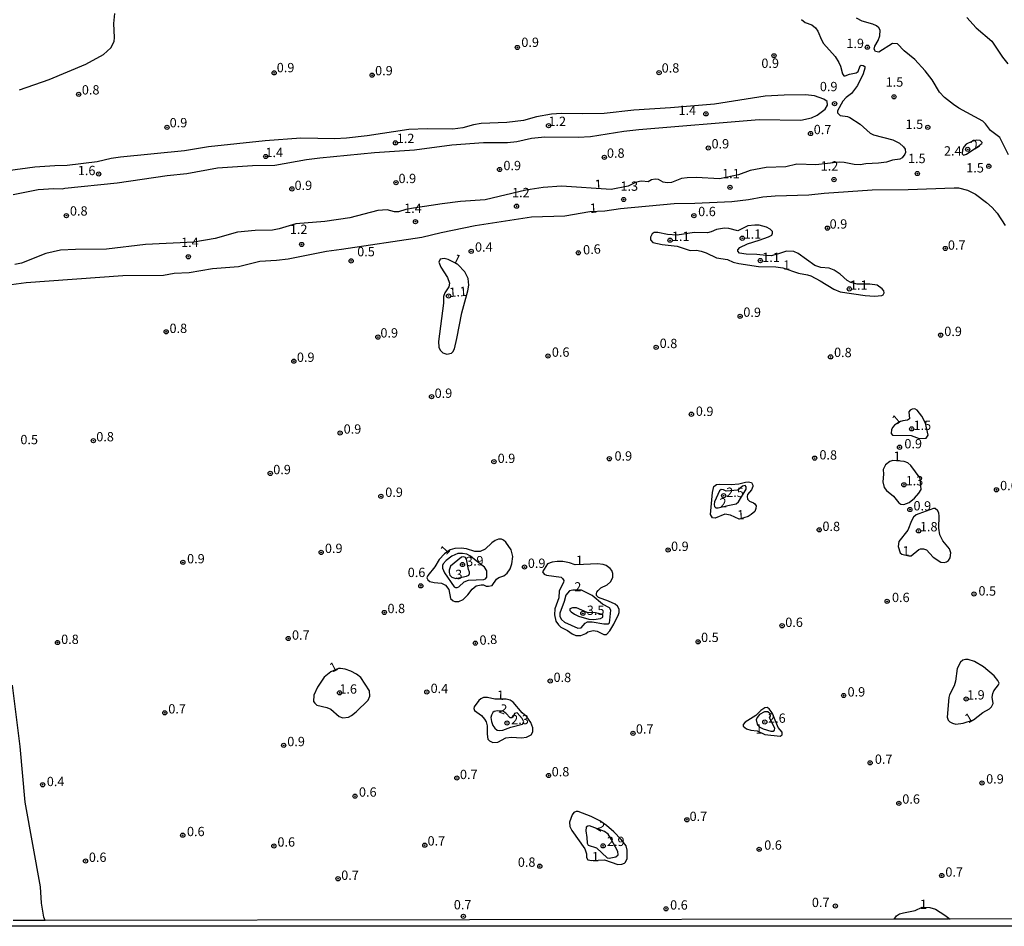
# Model space of a CAD drawing. Units: millimetres. Extents: x 183105 to 185523, y 1682597 to 1685372.
# Drawn here: x 184175 to 184439, y 1682597 to 1682840 of the extents above; entities that cross this region are included whole.
import ezdxf
from ezdxf.enums import TextEntityAlignment as Align

# ---------------------------------------------------------------- set-up
doc = ezdxf.new("R2010")
doc.units = ezdxf.units.MM
doc.header["$MEASUREMENT"] = 0
for name, color, linetype in [('IMAGEM', 7, 'Continuous'), ('V-CURVA_DE_NIVEL', 4, 'Continuous'), ('V-PONTO_DE_APARELHO', 120, 'Continuous'), ('V-TEXTO_DE_ALTIMETRIA', 2, 'Continuous'), ('X-LIMITE_5000', 6, 'Continuous')]:
    doc.layers.add(name, color=color, linetype=linetype)
picture_1 = doc.add_image_def('image1.jpg', size_in_pixel=(4030, 4631))

# ---------------------------------------------------------------- blocks, each defined once
blk = doc.blocks.new('805')
at = {"color": 0, "linetype": 'ByBlock', "lineweight": -2}
for radius in [0.562, 0.0806]:
    blk.add_circle((0, 0), radius, dxfattribs=at)
blk = doc.blocks.new('704VIIA')
at = {"layer": 'V-CURVA_DE_NIVEL'}
for points in [[(184440.3, 1682804), (184437.98, 1682808.67), (184435.48, 1682810.52), (184434.11, 1682812.33), (184433.38, 1682813.02), (184426.94, 1682816.56), (184425.49, 1682817.5), (184423.1, 1682819.38), (184421.74, 1682820.83), (184419.74, 1682824.14), (184417.92, 1682826.62), (184415.11, 1682829.59), (184412.22, 1682831.92), (184410.48, 1682833.83), (184409.17, 1682833.93), (184405.47, 1682831.64), (184404.57, 1682831.77), (184404.19, 1682832.44), (184404.37, 1682833.21), (184405.26, 1682834.76), (184405.71, 1682835.97), (184405.81, 1682837.54), (184405.44, 1682838.14), (184404.82, 1682838.67), (184403.89, 1682839.09), (184401.02, 1682839.89), (184399.49, 1682840.72)], [(184384.69, 1682840.33), (184385.71, 1682839.56), (184387.5, 1682838.97), (184388.5, 1682838.09), (184389.09, 1682837.25), (184390.05, 1682834.95), (184390.65, 1682833.93), (184393.7, 1682830.39), (184394.75, 1682828.86), (184395.2, 1682827.84), (184395.71, 1682825.76), (184396.03, 1682825.25), (184396.4, 1682825.22), (184397.55, 1682825.73), (184399.4, 1682826), (184399.94, 1682826.41), (184400.48, 1682827.88), (184400.75, 1682828.08), (184401.29, 1682828.04), (184401.7, 1682827.77), (184401.72, 1682827.33), (184401.3, 1682825.79), (184399.71, 1682822.67), (184398.12, 1682820.51), (184396.72, 1682819.46), (184395.76, 1682818.47), (184394.35, 1682815.86), (184394.34, 1682815.27), (184395.09, 1682814.55), (184397.04, 1682814.34), (184397.71, 1682814.07), (184400.42, 1682812.25), (184403.11, 1682809.86), (184403.99, 1682809.35), (184409.26, 1682808.01), (184411.04, 1682807.18), (184412.12, 1682806.2), (184412.56, 1682805.53), (184412.59, 1682804.64), (184412.44, 1682804.19), (184411.71, 1682803.2), (184411.09, 1682802.84), (184409.13, 1682802.56), (184407.56, 1682802.08), (184405.33, 1682801.8), (184401.98, 1682801.64), (184400.42, 1682801.35), (184398.82, 1682801.43), (184396.17, 1682801.99), (184394.83, 1682802.01), (184388.58, 1682801.35), (184383.44, 1682801.5), (184380.54, 1682800.78), (184375.18, 1682800.65), (184370.94, 1682799.84), (184367.81, 1682798.66), (184362.71, 1682797.55), (184356.48, 1682797.89), (184354.03, 1682797.87), (184352.46, 1682797.64), (184349.78, 1682796.6), (184348.67, 1682796.49), (184347.55, 1682796.69), (184346.28, 1682797.39), (184345.38, 1682797.48), (184344.47, 1682797.27), (184343.53, 1682796.79), (184341.87, 1682796.94), (184341.23, 1682796.85), (184340.12, 1682796.55), (184338.15, 1682795.59), (184333.61, 1682794.68), (184320.3, 1682795.59), (184315.39, 1682795.26), (184310.7, 1682794.51), (184299.76, 1682791.92), (184293.12, 1682791.46), (184288.21, 1682790.89), (184280.53, 1682789.73), (184278.51, 1682789.32), (184276.53, 1682788.67), (184275.45, 1682788.68), (184273.44, 1682789.2), (184271.01, 1682789.1), (184263.42, 1682787.12), (184256.78, 1682786.1), (184248.96, 1682785.46), (184244.5, 1682784.15), (184242.71, 1682783.8), (184238.02, 1682783.66), (184233.33, 1682783.25), (184227.3, 1682781.54), (184221.6, 1682780.55), (184208.6, 1682779.94), (184198.11, 1682778.67), (184189.84, 1682778.62), (184185.82, 1682778.38), (184181.8, 1682777.54), (184175.33, 1682774.89), (184173.54, 1682774.58)], [(184173.06, 1682793.34), (184179.76, 1682794.71), (184184.01, 1682794.96), (184186.24, 1682794.89), (184186.91, 1682795.09), (184200.98, 1682796.5), (184214.38, 1682798.45), (184219.68, 1682799.02), (184227.94, 1682800.49), (184237.32, 1682801.16), (184243.35, 1682801.22), (184251.84, 1682802.72), (184255.41, 1682803.17), (184270.09, 1682804.67), (184280.81, 1682805.4), (184290.86, 1682806.68), (184299.34, 1682807.3), (184305.82, 1682807.32), (184308.28, 1682807.64), (184312.23, 1682808.47), (184315.81, 1682808.84), (184324.74, 1682808.77), (184328.09, 1682808.91), (184337.02, 1682810.35), (184341.04, 1682810.85), (184373.36, 1682813.54), (184384.53, 1682813.35), (184387.43, 1682813.97), (184388.93, 1682814.64), (184391.09, 1682816.28), (184391.69, 1682817.4), (184391.56, 1682818.3), (184390.7, 1682819.01), (184388.17, 1682819.86), (184385.77, 1682820.13), (184380.06, 1682820.07), (184374.96, 1682819.76), (184361.33, 1682817.65), (184349.56, 1682816.63), (184339.73, 1682816.05), (184331.69, 1682815.13), (184325.89, 1682814.99), (184320.3, 1682815.09), (184317.62, 1682814.94), (184313.6, 1682814.26), (184310.03, 1682813.28), (184305.63, 1682812.74), (184298.7, 1682812.45), (184296.69, 1682812.1), (184293.79, 1682811.31), (184291.11, 1682810.92), (184284.19, 1682811.01), (184279.27, 1682810.86), (184268.11, 1682809.1), (184262.52, 1682808.53), (184259.43, 1682808.33), (184250.3, 1682808.47), (184240.7, 1682807.76), (184225.51, 1682806.16), (184219.04, 1682805.12), (184201.9, 1682803.36), (184199.38, 1682803), (184195.65, 1682802.18), (184187.61, 1682801.16), (184184.26, 1682801.1), (184178.9, 1682800.74), (184166.23, 1682798.96)], [(184174.79, 1682821.52), (184182.73, 1682824.26), (184192.55, 1682828.37), (184197.32, 1682830.93), (184199.32, 1682832.73), (184200.18, 1682834.43), (184200.31, 1682835.53), (184200.08, 1682839.32), (184200.4, 1682842)], [(184429.07, 1682840.87), (184431.59, 1682838.17), (184435.77, 1682834.57), (184438.62, 1682830.23), (184440.09, 1682828.45)], [(184433.08, 1682806.95), (184433.17, 1682807.3), (184432.67, 1682807.85), (184431.69, 1682807.94), (184430.41, 1682807.64), (184428.88, 1682806.84), (184428.33, 1682806.26), (184427.9, 1682805.42), (184427.81, 1682804.25), (184428.19, 1682803.95), (184429.01, 1682804.19), (184432.6, 1682806.59)], [(184433.08, 1682806.95), (184432.6, 1682806.59)], [(184181.68, 1682598.36), (184181.31, 1682599.2), (184180.7, 1682602.97), (184180.38, 1682607.37), (184176.31, 1682630.15), (184174.96, 1682645.12), (184172.87, 1682661.58)], [(184172.55, 1682769.19), (184176.57, 1682769.72), (184202.48, 1682771.62), (184213.42, 1682771.71), (184216.33, 1682772.19), (184220.35, 1682772.45), (184226.6, 1682773.47), (184233.52, 1682774.01), (184239.33, 1682775.48), (184243.8, 1682775.73), (184246.92, 1682776.08), (184257.2, 1682778.18), (184261.22, 1682778.65), (184282.82, 1682781.86), (184287.95, 1682783.17), (184297.11, 1682785.02), (184312.23, 1682787.33), (184321.17, 1682787.66), (184327.88, 1682788.8), (184331.92, 1682789), (184336.1, 1682789.58), (184350.49, 1682790.92), (184356.1, 1682791.01), (184365.96, 1682791.49), (184370.46, 1682792.03), (184374.35, 1682792.7), (184377.64, 1682793.01), (184386.64, 1682793.25), (184390.81, 1682793.73), (184403.64, 1682794.65), (184413.34, 1682794.68), (184425.66, 1682795.15), (184426.87, 1682795.13), (184429.29, 1682794.57), (184431.4, 1682793.43), (184434.4, 1682791.2), (184435.91, 1682789.88), (184437.19, 1682788.31), (184439.4, 1682785.02)], [(184373.33, 1682781.05), (184375.85, 1682781.98), (184376.71, 1682782.48), (184376.93, 1682782.98), (184376.93, 1682783.42), (184376.33, 1682784.08), (184375.28, 1682784.6), (184373.36, 1682785.11), (184372.18, 1682785.16), (184370.27, 1682784.91), (184367.62, 1682783.63), (184365.23, 1682784.2), (184364.01, 1682784.33), (184361.88, 1682783.95), (184360.44, 1682783.32), (184359.48, 1682783.1), (184355.88, 1682783.15), (184351.35, 1682782.43), (184348.73, 1682782.62), (184346.12, 1682783.13), (184345.16, 1682783.12), (184344.57, 1682782.82), (184344.18, 1682781.92), (184344.17, 1682781.16), (184344.82, 1682780.5), (184347.26, 1682779.91), (184351.28, 1682779.5), (184354.79, 1682778.33), (184356.52, 1682778.37), (184357.79, 1682778.18), (184359.07, 1682777.73), (184361.84, 1682776.34), (184364.84, 1682775.89), (184366.38, 1682775.16), (184367.87, 1682774.79), (184373.14, 1682773.98), (184377.8, 1682773.96), (184379.72, 1682773.66), (184383.86, 1682772.22), (184386.32, 1682771.81), (184387.21, 1682771.49), (184389.67, 1682770.2), (184393.34, 1682767.91), (184395.12, 1682767.18), (184401.82, 1682766.19), (184404.28, 1682766.02), (184406.29, 1682766.26), (184406.59, 1682766.37), (184406.91, 1682766.93), (184406.84, 1682767.45), (184406.38, 1682768.01), (184404.98, 1682768.97), (184403.03, 1682769.27), (184399.68, 1682769.29), (184397.93, 1682769.73), (184397, 1682770.24), (184395.12, 1682771.92), (184393.49, 1682773.01), (184392.12, 1682773.56), (184389.92, 1682773.72), (184388.29, 1682774.32), (184383.8, 1682777.51), (184382.68, 1682778.03), (184380.7, 1682778.14), (184378.5, 1682777.38), (184376.52, 1682776.93), (184375.18, 1682776.94), (184372.72, 1682777.25), (184369.82, 1682777.29), (184368.03, 1682777.63), (184367.57, 1682778.16), (184367.6, 1682778.49), (184368.13, 1682779.13), (184370.24, 1682780.12), (184373.33, 1682781.05)], [(184291.07, 1682775.25), (184289.87, 1682775.88), (184288.78, 1682776.13), (184287.68, 1682776), (184287.36, 1682775.19), (184287.9, 1682773.88), (184289.67, 1682771.08), (184290.25, 1682769.55), (184290.02, 1682768.52), (184288.97, 1682766.99), (184288.59, 1682765.97), (184288.56, 1682764.15), (184287.28, 1682753.91), (184287.37, 1682752.35), (184287.71, 1682751.58), (184288.44, 1682750.84), (184289.45, 1682750.51), (184290.73, 1682750.75), (184291.11, 1682751.12), (184291.51, 1682751.87), (184292.19, 1682754.68), (184293.5, 1682761.57), (184295.13, 1682767.5), (184295.41, 1682769.03), (184295.22, 1682770.82), (184294.32, 1682772.61), (184292.48, 1682774.58), (184291.07, 1682775.25)], [(184418, 1682731.97), (184416.99, 1682733.78), (184415.72, 1682735.41), (184415.09, 1682735.75), (184414.42, 1682735.71), (184413.83, 1682735.45), (184413.48, 1682734.97), (184413.72, 1682733.09), (184413.18, 1682732.72), (184411.87, 1682732.56), (184411.05, 1682732.28), (184409.67, 1682731.4), (184409.18, 1682730.84), (184408.9, 1682730.21), (184408.79, 1682729.15), (184409.12, 1682728.69), (184414.14, 1682728.6), (184416.28, 1682727.86), (184418.13, 1682727.93), (184418.68, 1682728.68), (184418, 1682731.97)], [(184416.58, 1682717.15), (184414.09, 1682720.54), (184413.27, 1682721.27), (184412.29, 1682721.67), (184409.21, 1682721.95), (184408.38, 1682721.67), (184407.26, 1682720.76), (184406.62, 1682719.5), (184406.7, 1682718.27), (184406.54, 1682716.17), (184406.92, 1682714.7), (184407.56, 1682713.81), (184409.42, 1682712.34), (184410.8, 1682710.55), (184411.34, 1682710.15), (184412.19, 1682710.1), (184413.63, 1682710.61), (184415.06, 1682711.79), (184416.18, 1682713.09), (184416.83, 1682714.14), (184416.58, 1682717.15)], [(184369.21, 1682706.54), (184367.95, 1682706.12), (184365.67, 1682707.23), (184364.11, 1682707.47), (184361.49, 1682706.43), (184360.79, 1682706.51), (184360.28, 1682707.43), (184360.79, 1682713.33), (184361.2, 1682714.91), (184361.84, 1682715.45), (184362.74, 1682715.58), (184365.8, 1682715.48), (184367.84, 1682715.64), (184369.63, 1682716.12), (184370.4, 1682716.18), (184371.26, 1682715.96), (184371.66, 1682715.26), (184371.67, 1682714.92), (184371.29, 1682714.07), (184370.23, 1682712.79), (184370.12, 1682712.28), (184370.22, 1682711.55), (184370.75, 1682710.95), (184371.85, 1682710.55), (184372.18, 1682710.27), (184372.53, 1682709.76), (184372.48, 1682708.99), (184372.16, 1682708.22), (184371.21, 1682707.38), (184370.35, 1682706.87), (184369.21, 1682706.54)], [(184364.89, 1682709.81), (184367.14, 1682710.26), (184367.81, 1682710.82), (184369.84, 1682714.25), (184369.88, 1682714.81), (184369.57, 1682715.16), (184368.9, 1682715.04), (184367.57, 1682713.98), (184364.51, 1682713.68), (184363.79, 1682714.03), (184363.12, 1682714.11), (184362.7, 1682713.77), (184361.33, 1682710.78), (184361.23, 1682710.07), (184361.35, 1682709.51), (184361.68, 1682709.18), (184362.32, 1682709.16), (184364.89, 1682709.81)], [(184416.21, 1682707.54), (184415.49, 1682707.3), (184414.79, 1682706.66), (184414.26, 1682705.74), (184413.23, 1682703.18), (184410.83, 1682700.18), (184410.66, 1682698.81), (184411.19, 1682697.15), (184411.66, 1682696.72), (184413.5, 1682696.28), (184414.17, 1682696.34), (184416.19, 1682697.98), (184416.67, 1682698.19), (184417.46, 1682698.17), (184418.27, 1682697.87), (184420.09, 1682695.95), (184422.1, 1682694.62), (184423.01, 1682694.49), (184423.64, 1682694.68), (184424.16, 1682695.07), (184424.63, 1682695.78), (184424.79, 1682697.09), (184424.39, 1682698.17), (184422.62, 1682700.32), (184421.85, 1682701.94), (184421.57, 1682703.73), (184421.7, 1682707.08), (184421.6, 1682707.75), (184421.28, 1682708.42), (184420.58, 1682709.01), (184420.12, 1682709.02), (184416.21, 1682707.54)], [(184290.35, 1682697.89), (184288.9, 1682696.87), (184287.47, 1682695.36), (184286.31, 1682693.32), (184284.42, 1682691.06), (184284.14, 1682690.4), (184284.38, 1682689.88), (184284.9, 1682689.42), (184286.06, 1682689.11), (184288.08, 1682688.98), (184289.17, 1682688.43), (184290.04, 1682687.29), (184290.52, 1682684.84), (184291.18, 1682684.22), (184291.62, 1682684.04), (184292.74, 1682684.04), (184293.92, 1682684.61), (184295.12, 1682685.81), (184296.26, 1682687.31), (184297.41, 1682688.22), (184298.74, 1682688.52), (184299.32, 1682688.49), (184300.07, 1682688.14), (184300.71, 1682688.11), (184301.62, 1682688.34), (184302.82, 1682690.05), (184303.46, 1682690.45), (184304.77, 1682690.92), (184305.71, 1682691.63), (184306.51, 1682692.85), (184306.96, 1682694.15), (184307.19, 1682696.13), (184306.8, 1682697.92), (184305.37, 1682699.93), (184304.71, 1682700.52), (184304.19, 1682700.75), (184303.33, 1682700.79), (184302.47, 1682700.43), (184301.56, 1682699.78), (184299.8, 1682698.08), (184298.42, 1682697.47), (184296.98, 1682697.5), (184294.78, 1682698.14), (184293.34, 1682698.38), (184291.65, 1682698.3), (184290.35, 1682697.89)], [(184297.4, 1682694.92), (184295.83, 1682696.22), (184294.88, 1682696.72), (184293.66, 1682696.94), (184292.48, 1682696.89), (184290.82, 1682696.21), (184289.29, 1682695.06), (184288.49, 1682694.15), (184288.33, 1682693.68), (184288.36, 1682692.97), (184288.86, 1682691.76), (184291.46, 1682688), (184291.79, 1682687.76), (184292.26, 1682687.76), (184292.75, 1682687.98), (184294.17, 1682689.3), (184295.3, 1682689.75), (184299.41, 1682689.94), (184299.9, 1682690.08), (184300.23, 1682690.59), (184300.25, 1682692.24), (184299.6, 1682693.3), (184297.4, 1682694.92)], [(184294.81, 1682695.39), (184294.47, 1682695.84), (184294.08, 1682696.02), (184293.41, 1682695.94), (184290.47, 1682693.55), (184290.12, 1682692.49), (184290.11, 1682691.82), (184290.31, 1682691.15), (184290.81, 1682690.6), (184291.95, 1682690.18), (184294.78, 1682690.83), (184295.4, 1682691.15), (184295.57, 1682691.51), (184295.54, 1682691.95), (184295.27, 1682692.63), (184294.81, 1682695.39)], [(184326.14, 1682694), (184323.91, 1682693.89), (184322.38, 1682694.46), (184320.66, 1682694.78), (184319.07, 1682694.79), (184317.78, 1682694.6), (184316.49, 1682694.15), (184315.16, 1682691.98), (184315.59, 1682691.37), (184316.25, 1682691.09), (184320.14, 1682690.53), (184320.54, 1682690.24), (184320.87, 1682689.7), (184320.83, 1682689.16), (184319.69, 1682686.88), (184319.6, 1682685.03), (184318.51, 1682682.03), (184318.4, 1682680.43), (184318.79, 1682678.78), (184319.47, 1682677.73), (184320.05, 1682677.18), (184321.84, 1682676.24), (184323.11, 1682675.31), (184324.13, 1682674.87), (184325.44, 1682674.87), (184326.83, 1682675.48), (184327.3, 1682675.9), (184328.73, 1682676.24), (184329.84, 1682676.08), (184331.66, 1682675.13), (184332.31, 1682675.13), (184333.24, 1682676.13), (184334.31, 1682677.98), (184335.54, 1682680.56), (184335.73, 1682681.1), (184335.76, 1682681.93), (184335.33, 1682682.81), (184334.64, 1682683.3), (184332.88, 1682684.15), (184330.2, 1682685.12), (184329.71, 1682685.63), (184329.68, 1682686.15), (184329.74, 1682686.5), (184330.1, 1682686.98), (184330.83, 1682687.66), (184332.49, 1682688.52), (184333.47, 1682689.32), (184334.05, 1682690.48), (184334.07, 1682691.54), (184333.75, 1682692.37), (184333.32, 1682692.94), (184332.3, 1682693.66), (184331.5, 1682693.95), (184329.94, 1682694.11), (184326.14, 1682694)], [(184331.26, 1682683.32), (184328.48, 1682685.66), (184325.68, 1682687.07), (184323.32, 1682687.11), (184322.41, 1682686.93), (184321.42, 1682685.76), (184321, 1682684.01), (184319.84, 1682680.88), (184319.84, 1682679.99), (184320.24, 1682679.23), (184321.12, 1682678.5), (184324.68, 1682676.86), (184325.54, 1682676.92), (184326.59, 1682678.17), (184327.23, 1682678.54), (184328.54, 1682678.57), (184331.66, 1682678.06), (184332.88, 1682678.06), (184333.15, 1682678.34), (184333.29, 1682679.03), (184333.51, 1682681.68), (184333.13, 1682682.32), (184331.26, 1682683.32)], [(184327.13, 1682681.09), (184324.29, 1682682.35), (184323.27, 1682682.35), (184322.54, 1682682.05), (184322.53, 1682681.66), (184322.85, 1682681.23), (184323.72, 1682680.65), (184324.84, 1682680.1), (184327.64, 1682679.3), (184328.92, 1682679.22), (184330.74, 1682679.44), (184331.37, 1682679.86), (184331.37, 1682680.55), (184329.37, 1682681.03), (184327.13, 1682681.09)], [(184430.85, 1682652.24), (184433.41, 1682654.22), (184435.19, 1682655.19), (184435.75, 1682655.7), (184436.12, 1682656.67), (184435.88, 1682658.32), (184436.02, 1682659.35), (184436.33, 1682660.08), (184437.6, 1682661.67), (184437.74, 1682662.12), (184437.44, 1682662.85), (184436.39, 1682664.1), (184433.54, 1682666.51), (184431.17, 1682667.88), (184429.48, 1682668.49), (184428.75, 1682668.49), (184428.05, 1682668.26), (184427.36, 1682667.72), (184426.5, 1682666.05), (184426.07, 1682662.6), (184425.64, 1682661.36), (184424.44, 1682658.96), (184424.28, 1682658.26), (184423.77, 1682652.93), (184424.06, 1682652.2), (184424.53, 1682651.75), (184425.24, 1682651.33), (184426.17, 1682651.11), (184428.08, 1682651.33), (184430.85, 1682652.24)], [(184258.34, 1682665.15), (184256.6, 1682663.7), (184254.74, 1682661.04), (184253.81, 1682658.87), (184253.73, 1682657.18), (184254.03, 1682656.7), (184254.61, 1682656.22), (184257.32, 1682655.54), (184258.34, 1682655.12), (184260.56, 1682653.12), (184261.6, 1682652.8), (184263.07, 1682652.99), (184263.9, 1682653.43), (184265.16, 1682654.44), (184268.38, 1682657.56), (184268.81, 1682658.58), (184268.7, 1682660.08), (184266.37, 1682663.59), (184265.27, 1682664.5), (184263.74, 1682665.33), (184262.21, 1682665.88), (184260.99, 1682666.06), (184260.43, 1682666.01), (184258.34, 1682665.15)], [(184310.95, 1682653.04), (184309.74, 1682654.14), (184307.33, 1682657.03), (184306.49, 1682657.55), (184305.44, 1682657.81), (184302.37, 1682657.84), (184300.4, 1682658.26), (184299.31, 1682658.22), (184298.64, 1682657.93), (184298.11, 1682657.41), (184296.87, 1682655.71), (184296.72, 1682655.26), (184296.95, 1682654.73), (184298.8, 1682653.43), (184299.61, 1682652.42), (184300.01, 1682651.7), (184300.32, 1682650.64), (184300.35, 1682648.43), (184300.54, 1682647.09), (184300.93, 1682646.58), (184301.86, 1682646.13), (184303.14, 1682646.28), (184305.31, 1682647.44), (184306.87, 1682647.59), (184309.55, 1682647.4), (184310.89, 1682647.6), (184312.09, 1682648.19), (184312.61, 1682648.98), (184312.61, 1682650.09), (184312.02, 1682651.54), (184310.95, 1682653.04)], [(184303.05, 1682654.68), (184302.2, 1682654.46), (184301.86, 1682654.22), (184301.44, 1682653.54), (184301.32, 1682652.84), (184301.46, 1682651.77), (184301.88, 1682650.76), (184302.36, 1682650.03), (184303.04, 1682649.5), (184303.75, 1682649.36), (184304.48, 1682649.45), (184306.65, 1682650.28), (184309.81, 1682651.07), (184310.15, 1682651.74), (184309.75, 1682652.64), (184308.4, 1682654.09), (184307.67, 1682653.94), (184307.28, 1682653.09), (184306.9, 1682652.79), (184306.53, 1682652.77), (184305.29, 1682654.03), (184304.49, 1682654.61), (184303.05, 1682654.68)], [(184377.1, 1682653.51), (184376.83, 1682654.15), (184376.06, 1682655.18), (184375.45, 1682655.56), (184374.87, 1682655.51), (184373.76, 1682654.72), (184372.48, 1682653.39), (184369.55, 1682651.62), (184369.02, 1682651.02), (184369.05, 1682650.57), (184369.98, 1682649.82), (184371.07, 1682649.51), (184372.8, 1682649.3), (184374.89, 1682648.33), (184379.01, 1682647.82), (184379.55, 1682648.21), (184379.54, 1682648.91), (184378.45, 1682650.16), (184377.1, 1682653.51)], [(184376.38, 1682653.27), (184376.27, 1682653.87), (184375.63, 1682654.42), (184374.8, 1682654.38), (184373.44, 1682653.71), (184372.77, 1682652.87), (184372.53, 1682652.26), (184372.8, 1682651.05), (184373.37, 1682650.35), (184374.42, 1682649.83), (184376.46, 1682649.23), (184377.06, 1682649.22), (184377.43, 1682649.43), (184377.51, 1682650), (184376.11, 1682652.75), (184376.38, 1682653.27)], [(184336.32, 1682620.1), (184334.28, 1682622.16), (184332.35, 1682623.82), (184330.54, 1682625.08), (184328.22, 1682626.31), (184324.74, 1682627.65), (184324.2, 1682627.63), (184323.59, 1682627.34), (184323.17, 1682626.74), (184322.44, 1682624.79), (184322.47, 1682623.55), (184323.01, 1682622.53), (184326.54, 1682617.55), (184326.97, 1682616.24), (184326.96, 1682615.27), (184327.38, 1682614.67), (184328.44, 1682614.48), (184331.82, 1682614.6), (184335.4, 1682613.43), (184336.51, 1682613.45), (184337.15, 1682613.72), (184337.49, 1682614.05), (184337.9, 1682615), (184337.9, 1682617.23), (184337.63, 1682618.36), (184336.32, 1682620.1)], [(184333.59, 1682620.22), (184332.76, 1682621.52), (184331.8, 1682622.29), (184327.8, 1682623.74), (184327.32, 1682623.69), (184326.89, 1682623.37), (184326.77, 1682622.4), (184327.1, 1682620.68), (184327.19, 1682619.14), (184327.45, 1682618.6), (184329.68, 1682617.82), (184332.49, 1682615.2), (184333.09, 1682615.11), (184334.85, 1682615.43), (184335.49, 1682615.97), (184335.36, 1682616.86), (184333.59, 1682620.22)], [(184409.59, 1682598.68), (184410.23, 1682599.6), (184411.04, 1682600.09), (184412.06, 1682600.44), (184415.19, 1682601.07), (184417.05, 1682601.95), (184419.11, 1682601.82), (184420.65, 1682601.36), (184423.2, 1682599.74), (184424.61, 1682598.7)]]:
    blk.add_lwpolyline(points, dxfattribs=at)
at = {"layer": 'X-LIMITE_5000'}
blk.add_lwpolyline([(184932.21, 1682599.41), (184557.66, 1682598.89), (184518.22, 1682598.84), (184515.02, 1682598.84), (184511.57, 1682598.83), (184508.4, 1682598.82), (184488.9, 1682598.79), (184483.11, 1682598.78), (184471.9, 1682598.76), (184460.75, 1682598.75), (184424.2, 1682598.7), (184409.45, 1682598.68), (184181.64, 1682598.36), (184173.04, 1682598.35)], dxfattribs=at)
at = {"layer": 'V-PONTO_DE_APARELHO', "xscale": 0.999998301267624, "yscale": 0.999998301267624, "zscale": 0.999998301267624}
for p in [(184308.4, 1682832.86), (184402.39, 1682832.92), (184377.33, 1682830.62), (184243.14, 1682826.03), (184269.44, 1682825.42), (184346.47, 1682826.09), (184190.67, 1682820.25), (184409.54, 1682819.6), (184393.58, 1682817.75), (184359.04, 1682815.02), (184214.36, 1682811.41), (184316.8, 1682811.85), (184418.6, 1682811.41), (184387.13, 1682809.74), (184275.7, 1682807.23), (184240.88, 1682803.57), (184359.69, 1682805.85), (184429.32, 1682805.48), (184331.78, 1682803.33), (184434.98, 1682800.95), (184196.04, 1682798.88), (184303.65, 1682800.08), (184415.81, 1682798.99), (184275.83, 1682796.55), (184393.41, 1682797.37), (184247.89, 1682794.86), (184365.49, 1682795.27), (184308.21, 1682790.22), (184336.97, 1682792.02), (184187.35, 1682787.69), (184355.81, 1682787.67), (184281.07, 1682786.08), (184391.67, 1682784.33), (184250.54, 1682779.94), (184349.42, 1682781.08), (184368.79, 1682781.61), (184296.03, 1682778.1), (184324.8, 1682777.69), (184423.33, 1682778.87), (184220.08, 1682776.63), (184263.81, 1682775.52), (184373.66, 1682775.61), (184397.53, 1682768), (184289.96, 1682766.11), (184368.23, 1682760.62), (184214.15, 1682756.48), (184270.98, 1682755.06), (184422.05, 1682755.59), (184345.67, 1682752.3), (184248.42, 1682748.58), (184316.65, 1682749.97), (184392.51, 1682749.74), (184285.4, 1682739.04), (184355.15, 1682734.33), (184414.29, 1682730.4), (184194.61, 1682727.23), (184260.85, 1682729.29), (184411.02, 1682725.47), (184302.13, 1682721.6), (184333.13, 1682722.38), (184388.24, 1682722.55), (184242.09, 1682718.44), (184412.19, 1682715.38), (184437.04, 1682714.04), (184271.79, 1682712.27), (184363.79, 1682712.45), (184413.8, 1682708.74), (184389.46, 1682703.28), (184416.13, 1682703), (184348.9, 1682697.88), (184255.76, 1682697.22), (184218.63, 1682694.54), (184293.7, 1682693.96), (184310.34, 1682693.29), (184282.5, 1682688.23), (184431.02, 1682686.05), (184407.69, 1682684.06), (184272.7, 1682681.09), (184326.01, 1682680.84), (184379.49, 1682677.52), (184246.91, 1682674.09), (184184.98, 1682673.01), (184297.16, 1682672.84), (184356.95, 1682673.2), (184317.25, 1682662.67), (184260.7, 1682659.5), (184284.11, 1682659.72), (184396.01, 1682658.78), (184428.91, 1682657.85), (184213.78, 1682654.13), (184305.63, 1682651.39), (184374.84, 1682651.67), (184339.45, 1682648.63), (184245.7, 1682645.38), (184403.12, 1682640.7), (184316.8, 1682637.29), (184180.98, 1682634.8), (184292.18, 1682636.63), (184433.17, 1682635.29), (184264.83, 1682631.74), (184410.83, 1682629.83), (184353.93, 1682625.4), (184218.6, 1682621.25), (184243.06, 1682618.37), (184283.57, 1682618.57), (184331.44, 1682618.39), (184373.34, 1682617.45), (184192.51, 1682614.34), (184314.44, 1682612.93), (184422.35, 1682610.42), (184260.3, 1682609.56), (184348.33, 1682601.48), (184393.79, 1682602.24), (184293.93, 1682599.47)]:
    blk.add_blockref('805', p, dxfattribs=at)
at = {"layer": 'V-TEXTO_DE_ALTIMETRIA'}
for s, p in [('0.9', (184309.49, 1682832.22)), ('1.9', (184396.74, 1682831.93)), ('0.9', (184243.83, 1682825.42)), ('0.9', (184270.23, 1682824.6)), ('0.8', (184347.16, 1682825.33)), ('0.9', (184373.93, 1682826.59)), ('0.8', (184191.51, 1682819.44)), ('0.9', (184389.63, 1682820.33)), ('1.5', (184407.29, 1682821.54)), ('1.4', (184351.68, 1682813.93)), ('0.9', (184215.08, 1682810.63)), ('1.2', (184316.76, 1682810.98)), ('0.7', (184387.98, 1682808.79)), ('1.5', (184412.64, 1682810.21)), ('1.2', (184276.05, 1682806.4)), ('0.9', (184360.55, 1682804.96)), ('1.4', (184240.79, 1682802.62)), ('0.8', (184332.47, 1682802.45)), ('1.5', (184413.29, 1682801.01)), ('2.4', (184422.94, 1682803.04)), ('0.9', (184304.68, 1682799.11)), ('1.2', (184389.85, 1682799.01)), ('1.5', (184428.93, 1682798.5)), ('1.6', (184190.43, 1682797.78)), ('0.9', (184276.52, 1682795.64)), ('1.1', (184363.38, 1682796.94)), ('0.9', (184248.61, 1682793.79)), ('1.3', (184336.1, 1682793.58)), ('1.2', (184306.99, 1682791.85)), ('1.4', (184278.03, 1682787.64)), ('0.8', (184188.31, 1682786.92)), ('0.6', (184356.96, 1682786.77)), ('0.9', (184392.25, 1682783.42)), ('1.2', (184247.34, 1682781.99)), ('1.1', (184349.92, 1682780.1)), ('1.1', (184369.17, 1682780.71)), ('1.4', (184218.15, 1682778.48)), ('0.4', (184297.05, 1682777.22)), ('0.7', (184424, 1682777.75)), ('0.5', (184265.43, 1682775.98)), ('1.1', (184374.16, 1682774.46)), ('1', (184379.75, 1682772.37)), ('1.1', (184397.71, 1682766.99)), ('0.8', (184215.04, 1682755.38)), ('0.9', (184271.66, 1682754.16)), ('0.9', (184423.03, 1682754.56)), ('0.6', (184317.68, 1682749)), ('0.9', (184249.24, 1682747.62)), ('0.9', (184286.21, 1682737.95)), ('1.5', (184414.78, 1682729.31)), ('0.9', (184261.79, 1682728.34)), ('0.5', (184175.01, 1682725.5)), ('0.8', (184195.38, 1682726.27)), ('0.9', (184412.32, 1682724.39)), ('0.9', (184303.13, 1682720.46)), ('0.9', (184334.5, 1682721.1)), ('1', (184409.4, 1682721.02)), ('0.9', (184242.89, 1682717.45)), ('1.3', (184412.66, 1682714.44)), ('0.9', (184272.96, 1682711.35)), ('0.6', (184438.01, 1682713.15)), ('0.9', (184256.76, 1682696.29)), ('0.9', (184349.68, 1682696.84)), ('0.9', (184219.76, 1682693.5)), ('0.9', (184311.23, 1682692.28)), ('1', (184324.15, 1682693.07)), ('0.6', (184278.99, 1682689.82)), ('2', (184323.71, 1682685.94)), ('0.6', (184408.99, 1682683.1)), ('0.8', (184273.56, 1682680.13)), ('3.5', (184327.07, 1682679.65)), ('0.6', (184380.34, 1682676.42)), ('0.8', (184185.95, 1682671.85)), ('0.7', (184247.92, 1682672.99)), ('0.5', (184357.74, 1682672.37)), ('1.6', (184260.63, 1682658.5)), ('0.9', (184397.07, 1682657.73)), ('1.9', (184429.14, 1682656.92)), ('0.7', (184214.72, 1682653.17)), ('2.3', (184306.77, 1682650.3)), ('2.6', (184375.72, 1682650.67)), ('0.7', (184340.24, 1682647.76)), ('1', (184372.34, 1682647.78)), ('0.9', (184246.66, 1682644.39)), ('0.7', (184404.39, 1682639.65)), ('0.7', (184293.01, 1682635.55)), ('0.8', (184317.64, 1682636.28)), ('0.9', (184434.27, 1682634.35)), ('0.4', (184182.1, 1682633.66)), ('0.6', (184265.9, 1682630.82)), ('0.6', (184411.76, 1682628.94)), ('0.7', (184354.65, 1682624.29)), ('0.6', (184219.73, 1682620.22)), ('0.6', (184244.02, 1682617.4)), ('0.7', (184284.32, 1682617.7)), ('2.9', (184332.47, 1682617.57)), ('0.6', (184374.69, 1682616.58)), ('0.6', (184193.39, 1682613.3)), ('1', (184328.45, 1682613.45)), ('0.8', (184308.55, 1682611.99)), ('0.7', (184261.14, 1682608.48)), ('0.7', (184423.32, 1682609.34)), ('0.7', (184291.36, 1682600.55)), ('0.6', (184349.43, 1682600.49)), ('0.7', (184387.48, 1682601.18)), ('1', (184416.5, 1682600.68))]:
    blk.add_text(s, height=2.5, dxfattribs=at).set_placement(p, align=Align.BOTTOM_LEFT)
for s, rotation, p in [('2', 33, (184431.62, 1682804.69)), ('1', 4, (184329.35, 1682793.99)), ('1', 4, (184328.02, 1682787.6)), ('0.6', 4, (184326.21, 1682776.43)), ('1', 334, (184290.48, 1682774.61)), ('1.1', 4, (184290.25, 1682765.03)), ('0.9', 359, (184369.05, 1682759.75)), ('0.8', 359, (184346.59, 1682751.38)), ('0.8', 359, (184393.41, 1682748.95)), ('0.9', 359, (184356.3, 1682733.14)), ('1', 40, (184410.8, 1682730.82)), ('0.8', 359, (184389.48, 1682721.43)), ('2.5', 359, (184364.46, 1682711.36)), ('2', 4, (184362.86, 1682708.47)), ('0.9', 359, (184414.73, 1682707.74)), ('1', 4, (184367.6, 1682705.24)), ('0.8', 359, (184390.29, 1682702.23)), ('1.8', 359, (184416.46, 1682702.15)), ('1', 47, (184289.85, 1682695.84)), ('1', 359, (184411.76, 1682695.62)), ('3.9', 4, (184294.77, 1682692.71)), ('3', 4, (184291.9, 1682689.21)), ('0.5', 359, (184432.17, 1682684.88)), ('0.8', 4, (184298.4, 1682671.58)), ('1', 27, (184259.13, 1682664.22)), ('0.8', 359, (184318.1, 1682661.66)), ('0.4', 359, (184285.1, 1682658.69)), ('1', 359, (184302.91, 1682656.86)), ('2', 339, (184302.99, 1682653.58)), ('1', 30, (184429.85, 1682650.54)), ('2', 329, (184328.93, 1682622.37))]:
    blk.add_text(s, height=2.5, rotation=rotation, dxfattribs=at).set_placement(p, align=Align.BOTTOM_LEFT)

msp = doc.modelspace()

# ---------------------------------------------------------------- block references
msp.add_blockref('704VIIA', (0, 0))

# ---------------------------------------------------------------- referenced raster images: frames only (the image files are external)
at = {"layer": 'IMAGEM'}
image = msp.add_image(picture_1, insert=(183105.13, 1682596.78), size_in_units=(2415.17, 2775.35), dxfattribs=at)
image.dxf.flags = 7

doc.saveas('drawing.dxf')
